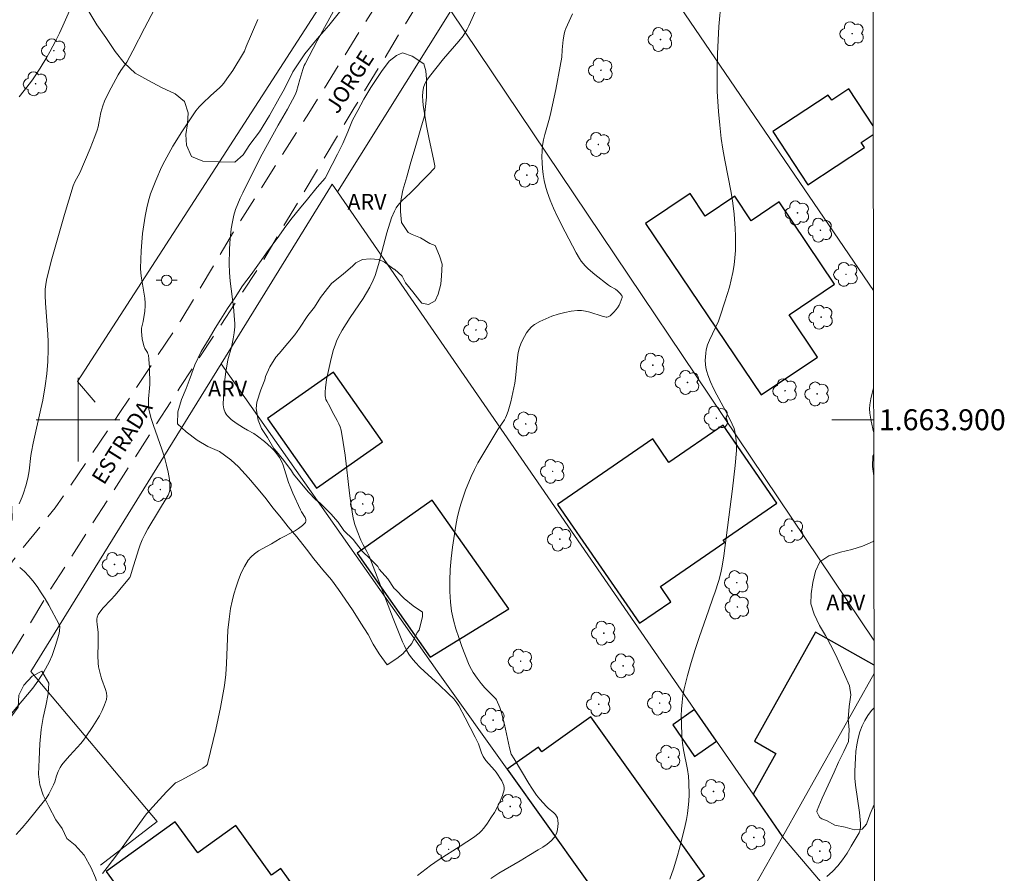
# Model space of a CAD drawing. Units: metres. Extents: x 281677 to 282193, y 1663809 to 1664374.
# Drawn here: x 282094 to 282188, y 1663857 to 1663938 of the extents above; entities that cross this region are included whole.
import ezdxf
from ezdxf.enums import TextEntityAlignment as Align

# ---------------------------------------------------------------- set-up
doc = ezdxf.new("R2010")
doc.units = ezdxf.units.M
doc.header["$MEASUREMENT"] = 0
doc.linetypes.add('HIDDEN', pattern=[0.375, 0.25, -0.125])
for name, color, linetype, lineweight in [('Articulacao', 7, 'Continuous', 18), ('Cerca', 8, 'Cerca', 20), ('Edificacoes', 7, 'Continuous', 30), ('Malha_Coordenadas', 7, 'Continuous', 15), ('Muro_Grade', 8, 'Continuous', 20), ('Nao_Pavimentada_S_Mfio', 10, 'HIDDEN', 15), ('Poste', 7, 'Continuous', 9), ('Topon_de_Vias', 7, 'Continuous', 9)]:
    doc.layers.add(name, color=color, linetype=linetype, lineweight=lineweight)
for name, color, linetype, lineweight, true_color in [('Arvores_Isoladas', 7, 'Continuous', 18, 0x00ff33), ('Curvas_Intermediarias', 7, 'Continuous', 9, 0x783c14), ('Curvas_Mestras', 7, 'Continuous', 20, 0x783c14), ('Topon_Vegetacao', 7, 'Continuous', 9, 0x00ff33), ('Vegetacao', 7, 'Orla8', 9, 0x00ff33)]:
    doc.layers.add(name, color=color, linetype=linetype, lineweight=lineweight, true_color=true_color)
doc.styles.add('Arial', font='arial.ttf', dxfattribs={"height": 1.5})
doc.styles.get("Standard").update_dxf_attribs({"font": 'arial.ttf'})
doc.linetypes.add('Cerca', pattern='A,10,0,["X",Standard,S=1,R=0,X=0,Y=-0.5],0.1', length=10.1)
doc.linetypes.add('Orla8', pattern='A,6,-0.5,["V",Standard,S=1,R=0,X=-0.5,Y=-1],-0.5,6,-0.5,["V",Standard,S=1,R=0,X=-0.5,Y=-1],-0.5', length=14)

# ---------------------------------------------------------------- blocks, each defined once
blk = doc.blocks.new('Arvore')
at = {"layer": 'Arvores_Isoladas'}
blk.add_lwpolyline([(-0.718, 0.493, 0.872324), (-0.722, -0.551, 0.862983), (0.284, -0.827, 0.900105), (0.89, 0.029, 0.863155), (0.262, 0.861, 0.882486)], format="xyb", close=True, dxfattribs=at)
blk.add_circle((0, 0), 0.0286, dxfattribs=at)
blk = doc.blocks.new('Poste')
at = {"layer": 'Poste'}
for points in [[(-0.5, 0), (-1, 0)], [(0.5, 0), (1, 0)]]:
    blk.add_lwpolyline(points, dxfattribs=at)
blk.add_lwpolyline([(0, 0.5, 1), (0, -0.5, 1)], format="xyb", close=True, dxfattribs=at)

msp = doc.modelspace()

# ---------------------------------------------------------------- linework, layer by layer
at = {"layer": 'Articulacao', "flags": 128}
msp.add_lwpolyline([(281693.468, 1664368.532), (282175.22, 1664369.324), (282176.119, 1663815.051), (281694.391, 1663814.259), (281693.468, 1664368.532)], close=True, dxfattribs=at)
at = {"layer": 'Cerca', "flags": 128}
msp.add_lwpolyline([(282157.693, 1663843.206), (282152.152, 1663850.975), (282140.99, 1663866.624), (282134.55, 1663875.654), (282113.656, 1663905.325)], dxfattribs=at)
at = {"layer": 'Curvas_Intermediarias', "flags": 128}
for points, elevation in [([(282094.359, 1663891.976), (282094.646, 1663892.653), (282094.774, 1663893), (282095.001, 1663893.705), (282095.19, 1663894.419), (282095.263, 1663894.774), (282095.319, 1663895.134), (282095.488, 1663896.586), (282095.548, 1663896.946), (282095.714, 1663897.767), (282096.451, 1663901.038), (282096.619, 1663901.858), (282096.856, 1663903.25), (282097.005, 1663904.396), (282097.106, 1663905.547), (282097.148, 1663906.698), (282097.138, 1663907.434), (282097.101, 1663908.171), (282096.871, 1663911.117), (282096.84, 1663911.853), (282096.856, 1663912.483), (282096.904, 1663912.902), (282096.98, 1663913.314), (282097.43, 1663915.136), (282098.693, 1663919.61), (282099.101, 1663920.979), (282099.539, 1663922.336), (282099.694, 1663922.703), (282100.154, 1663923.591), (282101.15, 1663925.894), (282101.613, 1663927.057), (282101.825, 1663927.645), (282101.921, 1663927.972), (282101.994, 1663928.307), (282102.172, 1663929.325), (282102.25, 1663929.657), (282102.354, 1663929.981), (282102.529, 1663930.414), (282102.928, 1663931.266), (282103.824, 1663932.928), (282104.082, 1663933.342), (282104.641, 1663934.146), (282105.235, 1663935.217), (282106.352, 1663937.404), (282108.252, 1663941.044)], 77), ([(282156.516, 1663856.137), (282156.872, 1663857.132), (282157.184, 1663858.153), (282157.463, 1663859.189), (282157.971, 1663861.249), (282158.097, 1663861.821), (282158.197, 1663862.402), (282158.271, 1663862.989), (282158.322, 1663863.579), (282158.351, 1663864.17), (282158.347, 1663865.346), (282158.297, 1663865.977), (282158.203, 1663866.607), (282157.826, 1663868.493), (282157.726, 1663869.123), (282157.667, 1663869.755), (282157.618, 1663871.061), (282157.615, 1663871.719), (282157.634, 1663872.375), (282157.682, 1663873.028), (282157.762, 1663873.675), (282157.882, 1663874.311), (282158.192, 1663875.566), (282158.552, 1663876.813), (282158.947, 1663878.053), (282159.366, 1663879.289), (282160.218, 1663881.757), (282160.65, 1663883.063), (282160.807, 1663883.467), (282161.187, 1663884.648), (282161.353, 1663885.244), (282161.421, 1663885.545), (282161.512, 1663886.028), (282161.666, 1663887.002), (282162.511, 1663893.413), (282162.767, 1663895.642), (282162.886, 1663897.06), (282162.877, 1663897.669), (282162.821, 1663898.278), (282162.734, 1663898.877), (282162.659, 1663899.17), (282162.483, 1663899.594), (282162.031, 1663900.5), (282161.007, 1663902.367), (282160.684, 1663902.994), (282160.392, 1663903.629), (282160.141, 1663904.275), (282160.044, 1663904.603), (282159.972, 1663904.945), (282159.927, 1663905.296), (282159.907, 1663905.65), (282159.913, 1663906.002), (282159.944, 1663906.349), (282160.002, 1663906.685), (282160.131, 1663907.153), (282160.306, 1663907.612), (282161.161, 1663909.425), (282161.335, 1663909.891), (282161.786, 1663911.27), (282162.204, 1663912.663), (282162.384, 1663913.365), (282162.535, 1663914.071), (282162.652, 1663914.78), (282162.729, 1663915.467), (282162.778, 1663916.16), (282162.8, 1663916.857), (282162.797, 1663917.557), (282162.772, 1663918.256), (282162.666, 1663919.645), (282162.538, 1663920.68), (282162.372, 1663921.712), (282161.778, 1663924.799), (282161.59, 1663925.829), (282161.43, 1663926.863), (282161.278, 1663928.142), (282161.166, 1663929.427), (282161.054, 1663931.357), (282161.024, 1663932.379), (282161.023, 1663933.402), (282161.063, 1663934.935), (282161.127, 1663936.241), (282161.213, 1663937.546), (282161.405, 1663939.958)], 72), ([(282099.171, 1663939.063), (282098.543, 1663937.62), (282098.213, 1663936.907), (282097.87, 1663936.201), (282097.302, 1663935.136), (282097, 1663934.613), (282096.368, 1663933.581), (282095.71, 1663932.569), (282095.461, 1663932.213), (282094.378, 1663930.85)], 78), ([(282132.431, 1663856.472), (282133.669, 1663857.439), (282134.481, 1663858.019), (282136.499, 1663859.285), (282137.752, 1663860.118), (282138.297, 1663860.526), (282138.54, 1663860.754), (282138.754, 1663861.006), (282139.099, 1663861.484), (282139.436, 1663861.987), (282139.756, 1663862.508), (282140.051, 1663863.042), (282140.311, 1663863.581), (282140.527, 1663864.12), (282140.69, 1663864.653), (282140.708, 1663864.865), (282140.667, 1663865.083), (282140.58, 1663865.304), (282140.462, 1663865.524), (282139.919, 1663866.352), (282139.768, 1663866.54), (282138.956, 1663867.449), (282138.691, 1663867.855), (282138.535, 1663868.193), (282138.231, 1663869.041), (282137.928, 1663869.677), (282136.964, 1663871.548), (282136.355, 1663872.682), (282136.17, 1663872.982), (282135.875, 1663873.338), (282135.386, 1663873.832), (282134.442, 1663874.73), (282133.074, 1663875.95), (282132.635, 1663876.368), (282132.22, 1663876.804), (282131.838, 1663877.264), (282131.59, 1663877.621), (282131.371, 1663878.001), (282131.175, 1663878.398), (282130.996, 1663878.805), (282130.095, 1663881.028), (282128.575, 1663884.991), (282127.794, 1663886.963), (282127.581, 1663887.41), (282127.223, 1663888.063), (282127.009, 1663888.509), (282126.642, 1663889.392), (282126.429, 1663889.992), (282126.276, 1663890.606), (282126.083, 1663891.799), (282125.925, 1663893.001), (282125.503, 1663896.618), (282125.329, 1663897.814), (282125.113, 1663898.997), (282125.026, 1663899.314), (282124.904, 1663899.62), (282124.757, 1663899.919), (282124.264, 1663900.8), (282124.029, 1663901.266), (282123.746, 1663901.768), (282123.67, 1663901.939), (282123.616, 1663902.112), (282123.592, 1663902.289), (282123.594, 1663902.67), (282123.622, 1663903.057), (282123.737, 1663903.838), (282123.986, 1663905), (282124.182, 1663905.85), (282124.407, 1663906.695), (282124.541, 1663907.11), (282124.695, 1663907.514), (282124.875, 1663907.906), (282125.218, 1663908.542), (282125.594, 1663909.164), (282125.993, 1663909.774), (282127.22, 1663911.594), (282127.856, 1663912.645), (282128.194, 1663913.315), (282128.376, 1663913.778), (282128.697, 1663914.825), (282129.476, 1663917.835), (282129.948, 1663919.269), (282130.218, 1663919.932), (282130.384, 1663920.243), (282130.539, 1663920.472), (282130.716, 1663920.687), (282130.911, 1663920.891), (282131.738, 1663921.676), (282133.393, 1663923.349), (282134.034, 1663924.029), (282134.076, 1663924.114), (282134.077, 1663924.246), (282133.954, 1663924.885), (282133.539, 1663926.796), (282133.284, 1663928.075), (282132.968, 1663930.024), (282132.917, 1663930.463), (282132.896, 1663930.894), (282132.917, 1663931.313), (282132.991, 1663931.715), (282133.127, 1663932.084), (282133.319, 1663932.44), (282133.553, 1663932.783), (282134.91, 1663934.45), (282136.364, 1663936.137), (282136.765, 1663936.664), (282137.12, 1663937.218), (282137.322, 1663937.607), (282138.076, 1663939.289)], 74), ([(282094.079, 1663860.403), (282094.648, 1663861.023), (282095.199, 1663861.664), (282096.791, 1663863.631), (282096.941, 1663863.828), (282097.204, 1663864.252), (282097.65, 1663865.148), (282097.761, 1663865.42), (282097.941, 1663865.985), (282098.098, 1663866.413), (282098.275, 1663866.782), (282098.449, 1663867.034), (282098.74, 1663867.394), (282099.198, 1663867.926), (282100.265, 1663869.086), (282100.512, 1663869.39), (282100.739, 1663869.707), (282101.402, 1663870.696), (282101.73, 1663871.203), (282102.036, 1663871.718), (282102.31, 1663872.239), (282102.536, 1663872.765), (282102.703, 1663873.297), (282102.738, 1663873.599), (282102.706, 1663873.91), (282102.625, 1663874.227), (282102.276, 1663875.195), (282102.185, 1663875.515), (282101.96, 1663876.398), (282101.91, 1663876.755), (282101.894, 1663877.495), (282101.927, 1663878.609), (282101.929, 1663879.352), (282101.901, 1663879.716), (282101.806, 1663880.442), (282101.782, 1663880.754), (282101.784, 1663880.951), (282101.832, 1663881.161), (282101.93, 1663881.408), (282102.068, 1663881.633), (282102.405, 1663882.029), (282103.125, 1663882.79), (282103.53, 1663883.251), (282104.442, 1663884.327), (282104.931, 1663884.945), (282104.997, 1663885.106), (282105.167, 1663885.63), (282105.756, 1663887.577), (282105.928, 1663888.052), (282106.123, 1663888.518), (282106.383, 1663889.052), (282106.666, 1663889.576), (282108.588, 1663892.798), (282108.67, 1663892.964), (282108.729, 1663893.134), (282108.76, 1663893.308), (282108.771, 1663893.636), (282108.76, 1663893.969), (282108.727, 1663894.307), (282108.614, 1663894.985), (282108.458, 1663895.649), (282108.237, 1663896.419), (282107.984, 1663897.183), (282107.185, 1663899.464), (282106.954, 1663900.229), (282106.765, 1663901.001), (282106.719, 1663901.33), (282106.711, 1663901.664), (282106.729, 1663902.002), (282106.829, 1663903.024), (282106.838, 1663903.362), (282106.816, 1663904.976), (282106.76, 1663905.775), (282106.71, 1663906.168), (282106.674, 1663906.302), (282106.616, 1663906.431), (282106.387, 1663906.803), (282106.272, 1663907.062), (282106.129, 1663907.732), (282106.054, 1663908.415), (282106.051, 1663908.748), (282106.221, 1663909.386), (282106.373, 1663910.375), (282106.411, 1663910.871), (282106.408, 1663911.118), (282106.366, 1663911.6), (282106.041, 1663913.526), (282105.988, 1663914.008), (282105.972, 1663914.49), (282106.028, 1663916.142), (282106.083, 1663916.971), (282106.161, 1663917.798), (282106.263, 1663918.62), (282106.394, 1663919.436), (282106.557, 1663920.24), (282106.725, 1663920.902), (282106.926, 1663921.558), (282107.155, 1663922.208), (282107.41, 1663922.851), (282107.976, 1663924.111), (282108.28, 1663924.727), (282108.655, 1663925.436), (282109.052, 1663926.135), (282109.901, 1663927.506), (282111.25, 1663929.51), (282111.556, 1663929.889), (282111.901, 1663930.238), (282112.649, 1663930.946), (282113.531, 1663931.725), (282113.736, 1663931.932), (282113.925, 1663932.153), (282114.22, 1663932.542), (282114.776, 1663933.351), (282115.81, 1663935.024), (282115.894, 1663935.193), (282116.056, 1663935.641), (282117.173, 1663938.221)], 76), ([(282139.423, 1663856.19), (282140.194, 1663856.706), (282142.236, 1663857.882), (282143.065, 1663858.397), (282143.954, 1663858.923), (282144.388, 1663859.196), (282144.798, 1663859.486), (282145.17, 1663859.798), (282145.492, 1663860.139), (282145.629, 1663860.352), (282145.731, 1663860.602), (282145.799, 1663860.877), (282145.835, 1663861.164), (282145.842, 1663861.45), (282145.821, 1663861.724), (282145.775, 1663861.972), (282145.701, 1663862.152), (282145.582, 1663862.318), (282145.431, 1663862.474), (282144.907, 1663862.922), (282144.75, 1663863.078), (282144.092, 1663863.784), (282143.783, 1663864.152), (282143.342, 1663864.804), (282143.054, 1663865.269), (282141.662, 1663867.631), (282141.347, 1663868.07), (282141.202, 1663868.669), (282140.715, 1663870.897), (282140.445, 1663872.003), (282140.274, 1663872.527), (282139.969, 1663873.24), (282139.894, 1663873.339), (282139.619, 1663873.627), (282138.848, 1663874.403), (282138.495, 1663874.816), (282138.101, 1663875.334), (282137.727, 1663875.87), (282137.559, 1663876.148), (282137.409, 1663876.434), (282137.282, 1663876.729), (282136.661, 1663878.362), (282136.362, 1663879.192), (282136.089, 1663880.028), (282135.856, 1663880.87), (282135.675, 1663881.717), (282135.56, 1663882.568), (282135.499, 1663883.605), (282135.498, 1663884.653), (282135.548, 1663885.708), (282135.64, 1663886.765), (282135.765, 1663887.82), (282136.08, 1663889.905), (282136.21, 1663890.589), (282136.372, 1663891.271), (282136.562, 1663891.947), (282136.777, 1663892.617), (282137.014, 1663893.28), (282137.542, 1663894.576), (282137.853, 1663895.24), (282138.194, 1663895.891), (282138.558, 1663896.533), (282140.083, 1663899.067), (282140.725, 1663900.001), (282140.834, 1663900.196), (282140.923, 1663900.399), (282141.069, 1663900.826), (282141.317, 1663901.7), (282141.52, 1663902.591), (282141.699, 1663903.486), (282141.774, 1663903.972), (282141.957, 1663905.943), (282142.042, 1663906.421), (282142.169, 1663906.884), (282142.297, 1663907.237), (282142.447, 1663907.596), (282142.622, 1663907.949), (282142.822, 1663908.286), (282143.049, 1663908.596), (282143.303, 1663908.866), (282143.586, 1663909.086), (282144.102, 1663909.386), (282144.661, 1663909.651), (282145.25, 1663909.882), (282145.859, 1663910.077), (282146.477, 1663910.235), (282147.093, 1663910.355), (282147.696, 1663910.436), (282148.084, 1663910.438), (282148.475, 1663910.375), (282148.867, 1663910.268), (282150.047, 1663909.882), (282150.438, 1663909.799), (282150.504, 1663909.796), (282150.638, 1663909.822), (282150.823, 1663909.919), (282150.992, 1663910.067), (282151.216, 1663910.301), (282151.518, 1663910.685), (282151.673, 1663910.927), (282151.788, 1663911.157), (282151.968, 1663911.669), (282151.963, 1663911.772), (282151.923, 1663911.865), (282151.737, 1663912.101), (282151.519, 1663912.316), (282151.334, 1663912.455), (282150.866, 1663912.71), (282150.644, 1663912.854), (282149.341, 1663913.864), (282148.726, 1663914.406), (282148.44, 1663914.696), (282148.06, 1663915.159), (282147.887, 1663915.408), (282147.571, 1663915.927), (282146.508, 1663917.946), (282145.753, 1663919.447), (282145.404, 1663920.207), (282145.088, 1663920.976), (282144.811, 1663921.756), (282144.655, 1663922.295), (282144.527, 1663922.848), (282144.429, 1663923.41), (282144.358, 1663923.978), (282144.316, 1663924.547), (282144.3, 1663925.114), (282144.312, 1663925.673), (282144.363, 1663926.198), (282144.459, 1663926.72), (282144.586, 1663927.241), (282145.03, 1663928.802), (282145.156, 1663929.324), (282145.619, 1663931.535), (282146.054, 1663933.751), (282146.205, 1663934.627), (282146.222, 1663935.316), (282146.339, 1663936.282), (282146.434, 1663936.83), (282146.503, 1663937.097), (282146.593, 1663937.356), (282146.896, 1663938.066), (282147.224, 1663938.767)], 73), ([(282175.983, 1663898.841), (282175.749, 1663899.851), (282175.675, 1663900.246), (282175.624, 1663900.642), (282175.604, 1663901.034), (282175.623, 1663901.423), (282175.709, 1663901.99), (282175.838, 1663902.554), (282175.976, 1663903.04)], 71), ([(282093.123, 1663871.358), (282095.662, 1663874.384), (282096.158, 1663875.044), (282096.726, 1663875.926), (282097.225, 1663876.849), (282097.507, 1663877.475), (282097.845, 1663878.435), (282098.167, 1663879.486), (282098.233, 1663879.802), (282098.249, 1663880.245), (282098.193, 1663880.443), (282097.191, 1663882.282), (282096.842, 1663882.89), (282096.477, 1663883.486), (282096.091, 1663884.064), (282095.677, 1663884.618), (282095.287, 1663885.07), (282094.864, 1663885.496), (282094.419, 1663885.904)], 77), ([(282171.512, 1663856.381), (282172.061, 1663856.849), (282172.563, 1663857.389), (282173.022, 1663857.984), (282173.448, 1663858.616), (282173.848, 1663859.267), (282174.596, 1663860.559), (282174.668, 1663860.721), (282174.712, 1663860.895), (282174.731, 1663861.079), (282174.722, 1663861.46), (282174.628, 1663862.492), (282174.252, 1663865.118), (282174.197, 1663865.773), (282174.184, 1663866.428), (282174.24, 1663867.694), (282174.299, 1663868.333), (282174.387, 1663868.967), (282174.509, 1663869.589), (282174.671, 1663870.193), (282174.878, 1663870.772), (282175.128, 1663871.279), (282175.437, 1663871.761), (282175.789, 1663872.224), (282176.025, 1663872.499)], 71)]:
    msp.add_lwpolyline(points, dxfattribs=dict(at, elevation=elevation))
at = {"layer": 'Curvas_Mestras', "elevation": 75, "flags": 128}
msp.add_lwpolyline([(282102.338, 1663856.656), (282102.791, 1663857.23), (282103.796, 1663858.574), (282106.536, 1663862.375), (282107.743, 1663863.714), (282108.477, 1663864.496), (282108.851, 1663864.876), (282109.317, 1663865.316), (282109.51, 1663865.423), (282109.918, 1663865.609), (282111.252, 1663866.354), (282111.905, 1663866.742), (282112.261, 1663866.978), (282112.351, 1663867.11), (282112.402, 1663867.265), (282113.14, 1663870.411), (282113.601, 1663872.516), (282113.802, 1663873.574), (282113.975, 1663874.634), (282114.096, 1663875.679), (282114.169, 1663876.732), (282114.315, 1663879.9), (282114.412, 1663880.945), (282114.569, 1663881.977), (282114.711, 1663882.665), (282114.881, 1663883.359), (282115.081, 1663884.049), (282115.315, 1663884.726), (282115.584, 1663885.38), (282115.893, 1663886.001), (282116.244, 1663886.58), (282116.522, 1663886.917), (282116.86, 1663887.208), (282117.241, 1663887.467), (282118.487, 1663888.159), (282119.305, 1663888.655), (282120.654, 1663889.374), (282121.066, 1663889.625), (282121.426, 1663889.893), (282121.712, 1663890.186), (282121.764, 1663890.32), (282121.745, 1663890.479), (282121.674, 1663890.655), (282121.335, 1663891.22), (282121.244, 1663891.398), (282120.516, 1663892.981), (282120.24, 1663893.62), (282120.094, 1663894.02), (282119.726, 1663895.257), (282119.589, 1663895.659), (282119.426, 1663896.044), (282119.225, 1663896.406), (282118.988, 1663896.738), (282118.72, 1663897.051), (282118.427, 1663897.349), (282117.795, 1663897.911), (282117.146, 1663898.442), (282116.78, 1663898.687), (282116.183, 1663898.993), (282115.798, 1663899.216), (282115.086, 1663899.683), (282114.634, 1663900.018), (282114.43, 1663900.202), (282114.249, 1663900.4), (282114.147, 1663900.543), (282114.06, 1663900.702), (282113.932, 1663901.052), (282113.867, 1663901.419), (282113.871, 1663902.148), (282113.954, 1663903.256), (282114.092, 1663904.366), (282114.301, 1663905.717), (282114.643, 1663906.933), (282114.813, 1663907.738), (282114.914, 1663908.302), (282114.971, 1663908.867), (282114.972, 1663909.149), (282114.921, 1663909.967), (282114.837, 1663910.786), (282114.528, 1663913.242), (282114.456, 1663914.061), (282114.424, 1663914.88), (282114.445, 1663916.22), (282114.484, 1663916.893), (282114.545, 1663917.564), (282114.631, 1663918.23), (282114.744, 1663918.887), (282114.888, 1663919.535), (282115.047, 1663920.082), (282115.245, 1663920.62), (282115.472, 1663921.151), (282115.719, 1663921.675), (282116.857, 1663923.94), (282117.59, 1663925.347), (282119.106, 1663928.136), (282119.996, 1663929.644), (282120.746, 1663931.036), (282120.863, 1663931.337), (282121.177, 1663932.484), (282121.464, 1663933.442), (282121.603, 1663933.816), (282121.686, 1663933.997), (282122.058, 1663934.727), (282122.832, 1663936.172), (282126.273, 1663942.451)], dxfattribs=at)
at = {"layer": 'Edificacoes', "flags": 128}
for points in [[(282175.935, 1663928.054), (282173.62, 1663931.591), (282171.977, 1663930.515), (282171.652, 1663931.01), (282166.344, 1663927.535)], [(282166.344, 1663927.535), (282169.683, 1663922.436), (282175.104, 1663925.985), (282174.785, 1663926.471), (282175.937, 1663927.225)], [(282176.019, 1663876.563), (282170.429, 1663879.703), (282164.589, 1663869.305), (282166.656, 1663868.144), (282164.465, 1663864.243), (282167.271, 1663860.176)]]:
    msp.add_lwpolyline(points, dxfattribs=at)
for points in [[(282165.226, 1663902.366), (282170.608, 1663905.992), (282167.9, 1663910.012), (282172.256, 1663912.946), (282166.969, 1663920.797), (282164.295, 1663918.996), (282162.715, 1663921.342), (282159.899, 1663919.445), (282158.452, 1663921.593), (282154.202, 1663918.731), (282165.226, 1663902.366)], [(282118.09, 1663900.104), (282122.772, 1663893.454), (282129.068, 1663897.887), (282124.385, 1663904.537), (282118.09, 1663900.104)], [(282153.631, 1663880.561), (282156.627, 1663882.628), (282155.621, 1663884.086), (282161.755, 1663888.318), (282161.621, 1663888.513), (282166.742, 1663892.046), (282161.606, 1663899.491), (282156.431, 1663895.921), (282154.881, 1663898.166), (282145.804, 1663891.904), (282153.631, 1663880.561)], [(282126.641, 1663887.256), (282133.641, 1663877.316), (282141.128, 1663881.932), (282133.82, 1663892.311), (282126.641, 1663887.256)], [(282160.972, 1663869.305), (282158.889, 1663872.325), (282156.792, 1663870.878), (282158.875, 1663867.858), (282160.972, 1663869.305)], [(282152.152, 1663850.975), (282159.821, 1663856.445), (282148.985, 1663871.637), (282144.285, 1663868.284), (282143.959, 1663868.742), (282140.99, 1663866.624), (282152.152, 1663850.975)], [(282102.683, 1663856.853), (282113.313, 1663842.258), (282113.461, 1663842.366), (282117.352, 1663837.023), (282117.563, 1663837.176), (282120.211, 1663833.54), (282125.738, 1663838.152), (282120.385, 1663845.57), (282117.678, 1663843.616), (282115.102, 1663847.186), (282121.922, 1663852.108), (282120.117, 1663854.608), (282120.833, 1663855.124), (282119.363, 1663857.162), (282118.478, 1663856.523), (282115.061, 1663861.258), (282111.431, 1663858.637), (282109.281, 1663861.616), (282102.683, 1663856.853)]]:
    msp.add_lwpolyline(points, close=True, dxfattribs=at)
at = {"layer": 'Malha_Coordenadas', "flags": 128}
for points in [[(282100, 1663904), (282100, 1663896)], [(282104, 1663900), (282096, 1663900)], [(282175.981, 1663900), (282171.981, 1663900)]]:
    msp.add_lwpolyline(points, dxfattribs=at)
at = {"layer": 'Muro_Grade', "flags": 128}
for points in [[(282146.216, 1663956.001), (282175.961, 1663912.349)], [(282124.692, 1663941.941), (282099.946, 1663903.66), (282101.633, 1663901.687)], [(282135.608, 1663939.043), (282124.789, 1663921.75)], [(282135.608, 1663939.043), (282176.015, 1663878.943)], [(282102.136, 1663857.482), (282107.543, 1663861.645), (282095.486, 1663875.966), (282113.656, 1663905.325), (282124.279, 1663922.489), (282124.789, 1663921.75)], [(282167.271, 1663860.176), (282164.465, 1663864.243), (282160.972, 1663869.305), (282158.889, 1663872.325), (282124.789, 1663921.75)], [(282176.02, 1663875.754), (282167.271, 1663860.176)], [(282157.519, 1663842.899), (282157.693, 1663843.206), (282159.049, 1663845.609), (282160.357, 1663847.927), (282162.962, 1663852.542), (282167.271, 1663860.176)], [(282167.271, 1663860.176), (282170.895, 1663855.898), (282175.496, 1663850.467), (282176.062, 1663849.798)]]:
    msp.add_lwpolyline(points, dxfattribs=at)
at = {"layer": 'Nao_Pavimentada_S_Mfio', "ltscale": 10, "flags": 128}
for points in [[(282056.431, 1663814.854), (282057.486, 1663817.244), (282064.395, 1663832.151), (282071.493, 1663845.654), (282077.495, 1663858.362), (282082.717, 1663867.893), (282093.719, 1663886.499), (282097.81, 1663891.575), (282103.93, 1663900.581), (282109.799, 1663909.464), (282115.076, 1663918.315), (282122.038, 1663929.271), (282129.532, 1663941.341), (282136.588, 1663953.102), (282144.018, 1663967.06), (282152.979, 1663980.554), (282161.128, 1663992.965), (282168.684, 1664005.344), (282175.792, 1664016.382)], [(282175.802, 1664010.176), (282172.386, 1664004.064), (282161.17, 1663987.285), (282154.11, 1663976.079), (282144.145, 1663959.576), (282135.304, 1663944.42), (282126.37, 1663929.785), (282117.529, 1663914.966), (282109.719, 1663903.086), (282103.158, 1663892.859), (282097.316, 1663883.735), (282090.787, 1663872.835), (282086.695, 1663865.977), (282082.665, 1663858.659), (282076.901, 1663847.992), (282072.402, 1663839.65), (282067.95, 1663831.092), (282061.031, 1663817.953), (282059.554, 1663814.86)]]:
    msp.add_lwpolyline(points, dxfattribs=at)
at = {"layer": 'Vegetacao', "flags": 128}
for points in [[(282175.59, 1664141.303), (282175.263, 1664140.891), (282174.638, 1664140.044), (282173.889, 1664138.773), (282173.202, 1664137.865), (282172.39, 1664136.776), (282171.828, 1664135.989), (282171.203, 1664135.021), (282170.391, 1664134.174), (282169.454, 1664133.084), (282168.205, 1664131.874), (282166.955, 1664130.723), (282165.894, 1664129.513), (282164.769, 1664128.544), (282163.957, 1664127.576), (282163.145, 1664126.487), (282162.645, 1664125.276), (282162.333, 1664124.066), (282162.271, 1664123.038), (282162.646, 1664122.009), (282163.709, 1664121.345), (282164.396, 1664120.498), (282164.272, 1664119.288), (282163.397, 1664118.562), (282162.585, 1664117.714), (282161.523, 1664117.048), (282160.398, 1664116.866), (282159.961, 1664116.926), (282158.774, 1664117.168), (282157.087, 1664117.227), (282155.712, 1664116.984), (282154.65, 1664116.621), (282153.713, 1664115.894), (282153.088, 1664115.168), (282152.026, 1664114.321), (282151.152, 1664113.534), (282150.527, 1664112.565), (282149.777, 1664111.536), (282149.09, 1664110.75), (282148.466, 1664109.66), (282148.154, 1664108.329), (282148.341, 1664107.301), (282148.779, 1664106.212), (282149.154, 1664104.821), (282148.967, 1664103.369), (282148.843, 1664102.219), (282148.468, 1664101.009), (282147.844, 1664100.162), (282146.906, 1664099.677), (282145.782, 1664099.495), (282144.657, 1664099.555), (282143.47, 1664099.615), (282142.22, 1664099.735), (282140.908, 1664099.674), (282139.783, 1664099.492), (282138.596, 1664099.068), (282137.659, 1664098.462), (282136.972, 1664097.676), (282136.535, 1664096.707), (282136.41, 1664095.437), (282136.411, 1664094.106), (282136.348, 1664093.017), (282136.286, 1664091.988), (282136.661, 1664090.839), (282137.724, 1664090.053), (282139.036, 1664089.631), (282139.973, 1664089.813), (282140.348, 1664091.023), (282140.41, 1664091.507), (282141.035, 1664092.415), (282141.972, 1664093.141), (282143.159, 1664093.505), (282144.159, 1664093.747), (282145.221, 1664094.05), (282146.283, 1664094.414), (282146.97, 1664093.749), (282147.283, 1664092.721), (282147.533, 1664091.692), (282147.721, 1664090.603), (282147.846, 1664089.515), (282148.222, 1664088.305), (282148.847, 1664087.095), (282149.534, 1664085.825), (282150.035, 1664084.555), (282150.097, 1664083.285), (282150.035, 1664082.256), (282149.786, 1664081.167), (282149.286, 1664079.775), (282148.662, 1664078.626), (282148.099, 1664077.778), (282147.475, 1664076.81), (282146.538, 1664075.842), (282145.663, 1664074.873), (282144.664, 1664074.207), (282143.477, 1664074.146), (282142.352, 1664074.266), (282141.165, 1664074.568), (282139.915, 1664074.991), (282138.665, 1664075.474), (282138.29, 1664075.535), (282137.228, 1664075.655), (282135.603, 1664075.715), (282134.104, 1664075.714), (282132.916, 1664075.713), (282132.167, 1664075.894), (282130.979, 1664075.954), (282129.73, 1664075.953), (282128.418, 1664075.953), (282127.355, 1664075.891), (282126.418, 1664074.983), (282125.731, 1664074.015), (282125.294, 1664073.107), (282124.795, 1664071.958), (282124.482, 1664070.99), (282124.108, 1664069.84), (282123.796, 1664068.872), (282123.484, 1664067.662), (282123.296, 1664066.21), (282123.297, 1664065), (282122.735, 1664063.79), (282122.423, 1664062.458), (282121.986, 1664061.248), (282121.611, 1664060.22), (282121.361, 1664059.01), (282120.987, 1664058.041), (282120.675, 1664057.013), (282120.363, 1664055.863), (282119.988, 1664054.895), (282119.613, 1664053.866), (282118.989, 1664052.898), (282118.302, 1664051.99), (282117.677, 1664051.022), (282116.803, 1664049.872), (282116.178, 1664048.904), (282115.616, 1664047.996), (282115.116, 1664047.088), (282114.429, 1664046.18), (282113.742, 1664045.212), (282113.18, 1664044.062), (282112.93, 1664042.973), (282113.181, 1664042.005), (282113.681, 1664040.796), (282113.494, 1664039.707), (282113.057, 1664038.678), (282112.369, 1664037.891), (282111.307, 1664037.588), (282110.058, 1664037.466), (282108.683, 1664037.405), (282107.433, 1664037.041), (282106.684, 1664036.255), (282105.997, 1664035.044), (282105.747, 1664033.774), (282105.623, 1664032.624), (282105.623, 1664031.233), (282105.561, 1664030.265), (282105.561, 1664029.176), (282105.499, 1664028.026), (282105.499, 1664026.937), (282105.374, 1664025.727), (282105.062, 1664024.82), (282104.688, 1664023.67), (282104.126, 1664022.641), (282103.376, 1664021.552), (282102.377, 1664020.16), (282101.377, 1664018.95), (282100.565, 1664017.921), (282100.003, 1664017.073), (282099.379, 1664016.166), (282098.754, 1664015.318), (282097.754, 1664014.955), (282096.755, 1664014.954), (282095.317, 1664015.135), (282093.755, 1664015.255), (282092.63, 1664015.557), (282091.568, 1664016.04), (282090.631, 1664016.584), (282089.506, 1664017.31), (282088.069, 1664017.853), (282087.006, 1664017.792), (282085.632, 1664017.186), (282084.757, 1664016.218), (282084.258, 1664015.31), (282083.821, 1664014.221), (282083.259, 1664013.071), (282082.759, 1664011.861), (282082.759, 1664010.591), (282083.447, 1664009.805), (282083.76, 1664008.776), (282083.635, 1664007.627), (282083.385, 1664006.598), (282082.886, 1664005.691), (282082.199, 1664004.601), (282082.199, 1664003.452), (282082.824, 1664002.242), (282083.449, 1664001.214), (282083.762, 1664000.004), (282083.387, 1663998.976), (282082.45, 1663998.007), (282081.763, 1663997.341), (282080.764, 1663996.554), (282080.451, 1663995.465), (282080.764, 1663994.437), (282081.514, 1663993.59), (282082.389, 1663992.925), (282082.889, 1663992.079), (282083.702, 1663991.172), (282084.514, 1663990.204), (282085.514, 1663989.116), (282086.202, 1663988.39), (282086.827, 1663987.725), (282087.827, 1663987.121), (282088.827, 1663986.577), (282090.014, 1663985.912), (282090.827, 1663985.368), (282091.577, 1663984.703), (282092.202, 1663984.098), (282092.952, 1663983.131), (282093.577, 1663982.163), (282094.389, 1663980.893), (282095.077, 1663979.805), (282095.827, 1663978.777), (282096.64, 1663977.809), (282097.39, 1663976.963), (282098.14, 1663975.935), (282098.765, 1663974.907), (282099.327, 1663973.757), (282099.765, 1663972.79), (282100.14, 1663971.762), (282101.015, 1663970.552), (282101.953, 1663969.524), (282102.828, 1663968.738), (282103.64, 1663967.892), (282104.703, 1663967.469), (282105.89, 1663967.288), (282107.327, 1663967.047), (282108.515, 1663966.684), (282109.702, 1663966.383), (282110.577, 1663965.839), (282111.264, 1663965.174), (282111.952, 1663964.267), (282112.389, 1663963.359), (282113.077, 1663962.573), (282114.077, 1663961.908), (282115.577, 1663961.425), (282117.264, 1663960.942), (282118.514, 1663960.64), (282120.013, 1663960.52), (282121.575, 1663960.279), (282122.888, 1663959.735), (282123.7, 1663959.07), (282124.45, 1663958.163), (282125.075, 1663957.256), (282125.388, 1663956.167), (282125.763, 1663955.139), (282125.951, 1663953.99), (282126.264, 1663952.841), (282126.576, 1663951.389), (282126.952, 1663950.058), (282127.139, 1663948.969), (282127.265, 1663947.759), (282127.328, 1663946.671), (282127.328, 1663945.4), (282127.266, 1663944.372), (282127.204, 1663943.101), (282126.954, 1663941.831), (282126.392, 1663940.923), (282125.642, 1663939.894), (282124.955, 1663938.926), (282123.956, 1663937.655), (282122.831, 1663936.384), (282121.645, 1663934.931), (282120.52, 1663933.236), (282119.709, 1663931.603), (282119.209, 1663930.695), (282118.272, 1663929.061), (282117.335, 1663927.488), (282116.398, 1663926.277), (282115.774, 1663925.309), (282114.962, 1663924.582), (282113.4, 1663924.642), (282111.9, 1663924.702), (282110.838, 1663925.125), (282110.337, 1663926.213), (282110.275, 1663927.242), (282110.462, 1663928.27), (282110.524, 1663929.299), (282110.149, 1663930.387), (282109.274, 1663931.113), (282107.962, 1663931.717), (282106.712, 1663932.382), (282105.462, 1663933.107), (282104.399, 1663934.074), (282103.524, 1663935.163), (282102.649, 1663936.493), (282101.774, 1663937.703), (282101.024, 1663938.973), (282100.399, 1663940.001), (282099.836, 1663941.029), (282099.211, 1663941.997), (282098.461, 1663942.662), (282097.399, 1663942.782), (282097.149, 1663942.721), (282096.024, 1663942.358), (282095.087, 1663941.873), (282094.337, 1663941.207), (282093.338, 1663940.662), (282092.213, 1663940.42), (282091.901, 1663940.541), (282090.901, 1663940.843), (282089.901, 1663941.387), (282089.214, 1663942.173), (282089.026, 1663942.717), (282089.151, 1663943.927), (282089.338, 1663945.016), (282090.087, 1663946.045), (282090.962, 1663946.832), (282091.587, 1663947.437), (282092.524, 1663948.224), (282093.086, 1663949.132), (282093.086, 1663949.797), (282093.023, 1663950.281), (282092.773, 1663951.612), (282092.46, 1663952.58), (282091.647, 1663953.668), (282090.647, 1663954.757), (282089.835, 1663955.603), (282089.022, 1663956.389), (282088.335, 1663957.236), (282087.46, 1663958.022), (282086.585, 1663958.687), (282086.022, 1663959.473), (282085.46, 1663960.44), (282085.084, 1663961.469), (282084.709, 1663962.557), (282084.397, 1663963.646), (282084.021, 1663964.614), (282083.521, 1663965.642), (282082.771, 1663966.731), (282081.834, 1663967.94), (282080.959, 1663968.908), (282080.583, 1663969.27), (282079.833, 1663970.117), (282078.958, 1663971.024), (282078.333, 1663971.689), (282077.521, 1663972.475), (282076.583, 1663973.2), (282075.896, 1663973.623), (282074.584, 1663974.349), (282073.709, 1663975.377), (282072.958, 1663976.647), (282072.521, 1663977.614), (282072.208, 1663978.643), (282071.708, 1663980.094), (282071.395, 1663981.062), (282071.02, 1663982.332), (282070.395, 1663983.179), (282069.457, 1663984.025), (282068.395, 1663984.388), (282067.208, 1663984.629), (282066.146, 1663984.81), (282065.583, 1663984.749), (282064.771, 1663984.083), (282063.897, 1663983.054), (282063.022, 1663982.086), (282062.272, 1663981.299), (282061.086, 1663980.451), (282060.289, 1663979.3), (282059.371, 1663978.089), (282058.299, 1663976.702), (282057.35, 1663975.463), (282056.615, 1663974.488), (282055.788, 1663973.367), (282055.084, 1663972.333), (282054.441, 1663971.417), (282053.614, 1663970.296), (282052.849, 1663969.203), (282052.175, 1663968.05), (282051.715, 1663967.133), (282051.255, 1663965.83), (282050.917, 1663964.674), (282050.58, 1663963.4), (282050.426, 1663962.302), (282050.21, 1663961.027), (282049.934, 1663959.96), (282049.718, 1663958.773), (282049.626, 1663957.764), (282049.594, 1663956.666), (282049.745, 1663955.387), (282049.866, 1663954.376), (282050.018, 1663953.365), (282050.261, 1663952.294), (282050.688, 1663951.369), (282051.237, 1663950.355), (282052.215, 1663949.456), (282053.315, 1663948.941), (282054.323, 1663948.488), (282055.087, 1663947.768), (282055.636, 1663946.724), (282055.971, 1663945.682), (282056.398, 1663944.431), (282056.916, 1663943.238), (282057.465, 1663942.253), (282058.228, 1663941.178), (282058.808, 1663940.341), (282059.48, 1663939.444), (282060.182, 1663938.666), (282060.976, 1663937.917), (282061.74, 1663937.287), (282062.717, 1663936.299), (282063.297, 1663935.462), (282063.877, 1663934.418), (282064.609, 1663933.253), (282065.433, 1663932.147), (282066.013, 1663931.222), (282066.623, 1663930.207), (282067.173, 1663929.37), (282067.661, 1663928.297), (282068.149, 1663927.224), (282068.729, 1663926.387), (282069.339, 1663925.313), (282069.858, 1663924.447), (282070.621, 1663923.401), (282071.415, 1663922.503), (282072.361, 1663921.545), (282073.461, 1663920.556), (282074.285, 1663919.866), (282075.324, 1663918.936), (282076.179, 1663918.127), (282076.82, 1663917.32), (282077.522, 1663916.363), (282078.194, 1663915.288), (282078.834, 1663914.095), (282079.383, 1663912.991), (282079.841, 1663912.037), (282080.207, 1663911.024), (282080.847, 1663910.009), (282081.458, 1663908.905), (282081.946, 1663908.039), (282082.556, 1663907.203), (282083.472, 1663906.155), (282084.205, 1663905.318), (282084.816, 1663904.629), (282085.671, 1663903.731), (282086.312, 1663902.864), (282086.922, 1663901.938), (282087.563, 1663901.131), (282088.174, 1663900.294), (282088.876, 1663899.457), (282089.487, 1663898.65), (282090.189, 1663897.901), (282090.922, 1663896.974), (282091.624, 1663896.077), (282092.326, 1663895.032), (282092.936, 1663894.195), (282093.516, 1663892.765), (282093.667, 1663891.664), (282093.697, 1663890.506), (282093.451, 1663889.498), (282092.685, 1663888.583), (282091.737, 1663887.968), (282090.728, 1663887.857), (282089.383, 1663888.254), (282088.528, 1663888.885), (282087.673, 1663889.694), (282086.971, 1663890.77), (282086.452, 1663891.635), (282085.872, 1663892.62), (282085.292, 1663893.487), (282084.56, 1663894.562), (282083.797, 1663895.578), (282083.033, 1663896.505), (282082.209, 1663897.492), (282081.354, 1663898.45), (282080.621, 1663899.139), (282079.888, 1663899.888), (282078.911, 1663900.876), (282077.934, 1663901.984), (282077.11, 1663903.03), (282076.56, 1663903.955), (282076.164, 1663904.969), (282075.676, 1663906.012), (282075.219, 1663906.907), (282074.639, 1663907.714), (282073.998, 1663908.67), (282073.357, 1663909.596), (282072.716, 1663910.522), (282072.258, 1663911.625), (282071.954, 1663912.667), (282071.619, 1663913.62), (282071.1, 1663914.724), (282070.551, 1663915.679), (282070.001, 1663916.515), (282069.605, 1663917.469), (282069.025, 1663918.573), (282068.537, 1663919.438), (282068.08, 1663920.363), (282067.683, 1663921.406), (282067.257, 1663922.419), (282066.646, 1663923.494), (282066.006, 1663924.568), (282065.517, 1663925.553), (282065.06, 1663926.507), (282064.602, 1663927.491), (282064.023, 1663928.535), (282063.443, 1663929.312), (282062.832, 1663930.298), (282062.161, 1663931.165), (282061.428, 1663932.032), (282060.726, 1663932.899), (282060.085, 1663933.707), (282059.444, 1663934.514), (282058.833, 1663935.291), (282058.223, 1663936.098), (282057.49, 1663936.966), (282056.757, 1663937.833), (282056.085, 1663938.73), (282055.322, 1663939.687), (282054.528, 1663940.525), (282053.826, 1663941.393), (282053.215, 1663942.229), (282052.482, 1663942.83), (282051.627, 1663943.401), (282050.741, 1663943.795), (282049.457, 1663944.013), (282048.387, 1663944.081), (282047.317, 1663943.823), (282046.185, 1663943.298), (282045.114, 1663942.713), (282044.196, 1663941.918), (282043.278, 1663941.183), (282042.391, 1663940.389), (282041.503, 1663939.564), (282040.615, 1663938.74), (282039.942, 1663937.944), (282039.329, 1663936.939), (282038.717, 1663935.786), (282038.196, 1663934.691), (282037.644, 1663933.596), (282037.368, 1663932.619), (282037.183, 1663931.254), (282037.243, 1663929.946), (282037.241, 1663928.58), (282037.24, 1663927.511), (282036.994, 1663926.414), (282036.595, 1663925.467), (282035.952, 1663924.551), (282035.248, 1663923.755), (282034.33, 1663922.901), (282033.656, 1663921.956), (282033.105, 1663920.862), (282032.675, 1663919.588), (282032.399, 1663918.284), (282032.245, 1663917.156), (282032.213, 1663916.146), (282032.212, 1663915.107), (282032.272, 1663914.097), (282032.332, 1663913.027), (282032.27, 1663912.021), (282032.299, 1663910.982), (282032.603, 1663909.991), (282032.816, 1663909.329), (282033.427, 1663908.504), (282033.64, 1663908.169), (282034.373, 1663907.339), (282035.136, 1663906.656), (282035.9, 1663906.002), (282036.663, 1663905.29), (282037.488, 1663904.515), (282038.159, 1663903.687), (282038.831, 1663902.681), (282039.38, 1663901.71), (282040.142, 1663900.404), (282040.722, 1663899.402), (282041.271, 1663898.46), (282041.881, 1663897.368), (282042.644, 1663896.418), (282043.346, 1663895.5), (282043.986, 1663894.406), (282044.688, 1663893.458), (282045.482, 1663892.477), (282046.306, 1663891.406), (282047.13, 1663890.216), (282047.71, 1663889.392), (282048.381, 1663888.475), (282048.93, 1663887.474), (282049.479, 1663886.354), (282050.028, 1663885.205), (282050.546, 1663884.235), (282050.881, 1663883.153), (282051.308, 1663882.216), (282051.673, 1663881.223), (282052.008, 1663880.082), (282052.19, 1663878.828), (282052.433, 1663877.751), (282052.829, 1663876.815), (282053.807, 1663876.301), (282054.723, 1663875.761), (282055.609, 1663874.954), (282056.464, 1663874.03), (282057.166, 1663873.142), (282057.99, 1663872.159), (282058.692, 1663871.301), (282059.486, 1663870.438), (282060.096, 1663869.524), (282060.431, 1663868.442), (282060.368, 1663867.466), (282060.153, 1663866.465), (282060.121, 1663865.458), (282060.731, 1663864.514), (282061.862, 1663864.261), (282062.993, 1663864.186), (282063.879, 1663863.498), (282064.123, 1663862.658), (282064.763, 1663861.653), (282065.251, 1663860.833), (282066.076, 1663860.266), (282066.932, 1663859.668), (282067.94, 1663859.243), (282068.979, 1663858.875), (282070.018, 1663858.596), (282071.211, 1663858.401), (282072.219, 1663858.123), (282073.228, 1663857.787), (282074.114, 1663857.425), (282074.97, 1663856.827), (282074.662, 1663855.801), (282074.263, 1663854.748), (282073.864, 1663853.577), (282073.404, 1663852.646), (282072.883, 1663851.598), (282072.392, 1663850.668), (282072.024, 1663849.674), (282071.564, 1663848.624), (282071.104, 1663847.752), (282070.674, 1663846.731), (282070.122, 1663845.477), (282069.662, 1663844.516), (282069.171, 1663843.437), (282068.527, 1663842.305), (282067.853, 1663841.234), (282067.21, 1663840.429), (282066.536, 1663839.655), (282065.434, 1663839.283), (282064.272, 1663839.21), (282063.11, 1663839.167), (282062.009, 1663839.241), (282060.787, 1663839.467), (282059.747, 1663839.805), (282058.555, 1663840.446), (282057.515, 1663840.978), (282056.597, 1663841.631), (282055.68, 1663842.463), (282054.456, 1663842.874), (282053.416, 1663843.107), (282052.376, 1663843.22), (282051.396, 1663842.855), (282050.538, 1663842.012), (282050.17, 1663840.933), (282050.046, 1663839.915), (282050.045, 1663838.778), (282050.35, 1663837.643), (282051.083, 1663836.451), (282051.449, 1663835.256), (282051.632, 1663834.12), (282051.325, 1663833.101), (282050.712, 1663832.14), (282049.976, 1663830.998), (282048.75, 1663829.615), (282047.708, 1663828.411), (282046.544, 1663827.148), (282045.747, 1663826.126), (282045.073, 1663825.343), (282044.399, 1663824.382), (282044.643, 1663823.306), (282045.131, 1663822.113), (282046.048, 1663821.34), (282046.966, 1663820.508), (282048.005, 1663819.557), (282048.616, 1663818.723), (282049.227, 1663817.291), (282049.593, 1663816.156), (282050.081, 1663814.844)], [(282175.99, 1663894.654), (282175.88, 1663895.537), (282175.911, 1663896.516), (282175.986, 1663896.693)], [(282171.052, 1663863.866), (282172.207, 1663866.345), (282172.613, 1663867.293), (282173.144, 1663868.334), (282173.581, 1663869.282), (282173.643, 1663870.384), (282173.549, 1663871.455), (282173.642, 1663872.618), (282173.797, 1663873.719), (282173.672, 1663874.607), (282173.203, 1663875.677), (282172.796, 1663876.595), (282172.358, 1663877.513), (282171.857, 1663878.493), (282171.388, 1663879.41), (282170.825, 1663880.359), (282170.293, 1663881.43), (282169.98, 1663882.409), (282170.011, 1663883.388), (282170.167, 1663884.459), (282170.416, 1663885.53), (282170.853, 1663886.448), (282171.697, 1663886.999), (282172.821, 1663887.366), (282173.915, 1663887.611), (282174.915, 1663887.917), (282175.946, 1663888.376), (282176, 1663888.51)], [(282063.121, 1663814.865), (282063.548, 1663815.404), (282064.529, 1663816.846), (282065.081, 1663817.687), (282066, 1663819.189), (282066.614, 1663820.509), (282067.105, 1663821.829), (282067.596, 1663823.088), (282068.025, 1663824.228), (282068.21, 1663825.246), (282068.456, 1663826.444), (282068.702, 1663827.463), (282069.009, 1663828.482), (282069.439, 1663829.801), (282069.93, 1663830.882), (282070.543, 1663832.082), (282071.034, 1663833.282), (282071.708, 1663834.363), (282072.199, 1663835.264), (282072.935, 1663836.645), (282073.487, 1663837.546), (282074.039, 1663838.387), (282074.897, 1663839.768), (282075.633, 1663840.91), (282076.246, 1663841.751), (282076.981, 1663842.653), (282077.533, 1663843.494), (282078.146, 1663844.456), (282078.759, 1663845.417), (282079.372, 1663846.438), (282079.986, 1663847.638), (282080.476, 1663848.479), (282080.844, 1663849.499), (282081.274, 1663850.519), (282081.765, 1663851.539), (282082.378, 1663852.739), (282083.053, 1663853.94), (282083.543, 1663854.841), (282084.095, 1663855.921), (282084.77, 1663856.943), (282085.322, 1663857.963), (282085.935, 1663859.104), (282086.487, 1663860.125), (282087.038, 1663860.966), (282087.652, 1663862.047), (282088.204, 1663862.948), (282088.756, 1663864.208), (282089.308, 1663865.288), (282089.676, 1663866.248), (282090.044, 1663867.208), (282090.596, 1663868.288), (282091.21, 1663869.548), (282091.823, 1663870.33), (282092.741, 1663871.054), (282093.66, 1663871.718), (282094.273, 1663872.559), (282094.336, 1663873.697), (282094.826, 1663874.657), (282095.623, 1663875.5), (282096.542, 1663875.984), (282097.214, 1663874.851), (282097.151, 1663873.834), (282096.905, 1663872.695), (282096.659, 1663871.557), (282096.475, 1663870.419), (282096.351, 1663869.041), (282096.288, 1663867.545), (282096.225, 1663866.168), (282096.347, 1663865.152), (282096.652, 1663864.137), (282097.201, 1663863.063), (282097.873, 1663861.81), (282098.485, 1663860.976), (282098.912, 1663860.022), (282099.707, 1663859.368), (282100.563, 1663858.416), (282101.235, 1663857.223), (282101.663, 1663856.269), (282101.967, 1663855.253), (282102.272, 1663854.178), (282102.7, 1663852.984), (282103.066, 1663852.088), (282103.616, 1663851.194), (282104.288, 1663850.361), (282105.205, 1663849.11), (282106.061, 1663848.098), (282106.734, 1663847.324), (282107.896, 1663846.912), (282108.998, 1663846.799), (282109.67, 1663846.025), (282110.526, 1663844.954), (282111.259, 1663843.761), (282111.931, 1663842.629), (282112.542, 1663841.495), (282113.031, 1663840.601), (282113.826, 1663839.469), (282114.987, 1663838.04), (282115.966, 1663837.447), (282117.373, 1663836.977), (282118.474, 1663836.625), (282119.33, 1663835.792), (282119.942, 1663834.958), (282120.369, 1663833.824), (282120.735, 1663832.809), (282121.163, 1663831.854), (282122.141, 1663830.783), (282123.058, 1663830.19), (282124.037, 1663829.957), (282125.2, 1663829.964), (282126.241, 1663829.791), (282127.158, 1663829.198), (282127.587, 1663828.902), (282128.565, 1663828.13), (282130.338, 1663826.465), (282130.95, 1663825.751), (282131.5, 1663824.857), (282131.866, 1663823.662), (282131.865, 1663823.004), (282131.803, 1663821.986), (282131.496, 1663821.027), (282131.434, 1663820.548), (282131.678, 1663819.472), (282132.044, 1663818.517), (282132.655, 1663817.623), (282133.573, 1663817.15), (282134.552, 1663816.797), (282135.837, 1663816.626), (282136.939, 1663816.692), (282138.347, 1663816.88), (282139.571, 1663817.427), (282140.919, 1663817.913), (282142.082, 1663818.22), (282143.184, 1663818.526), (282144.47, 1663818.713), (282145.694, 1663818.781), (282147.591, 1663818.254), (282148.079, 1663817.359), (282148.078, 1663816.162), (282147.832, 1663815.024), (282147.823, 1663815.005)], [(282176.04, 1663863.257), (282175.647, 1663862.367), (282175.304, 1663861.388), (282174.898, 1663860.898), (282174.148, 1663860.837), (282173.273, 1663861.082), (282172.273, 1663861.296), (282171.491, 1663861.724), (282171.022, 1663861.877), (282170.835, 1663862.03), (282170.71, 1663862.244), (282170.553, 1663862.55), (282170.584, 1663862.703), (282171.052, 1663863.866)]]:
    msp.add_lwpolyline(points, dxfattribs=at)
msp.add_lwpolyline([(282133.034, 1663933.99), (282133.221, 1663933.315), (282133.283, 1663932.518), (282133.283, 1663931.476), (282133.283, 1663930.801), (282133.157, 1663929.637), (282133.094, 1663929.024), (282132.719, 1663927.859), (282132.468, 1663926.939), (282132.093, 1663925.652), (282131.779, 1663924.609), (282131.404, 1663923.199), (282131.028, 1663921.912), (282130.777, 1663920.747), (282130.777, 1663919.889), (282130.902, 1663918.846), (282131.527, 1663917.865), (282131.902, 1663917.681), (282132.714, 1663917.375), (282133.59, 1663916.823), (282134.09, 1663916.639), (282134.527, 1663915.658), (282134.777, 1663914.861), (282134.714, 1663913.757), (282134.651, 1663912.96), (282134.401, 1663911.979), (282134.088, 1663911.366), (282133.462, 1663910.998), (282132.837, 1663911.121), (282132.649, 1663911.366), (282131.962, 1663912.225), (282131.275, 1663913.083), (282130.962, 1663913.696), (282130.212, 1663914.371), (282130.149, 1663914.371), (282129.274, 1663915.045), (282128.712, 1663915.291), (282127.899, 1663915.352), (282127.148, 1663915.291), (282126.523, 1663914.984), (282126.21, 1663914.678), (282125.334, 1663913.942), (282124.209, 1663913.023), (282123.833, 1663912.532), (282123.145, 1663911.674), (282122.582, 1663910.755), (282121.956, 1663909.958), (282121.143, 1663908.731), (282120.705, 1663908.118), (282120.017, 1663907.322), (282119.203, 1663906.341), (282118.891, 1663905.973), (282118.327, 1663905.053), (282117.889, 1663904.134), (282117.827, 1663903.827), (282117.451, 1663902.846), (282117.075, 1663901.681), (282117.013, 1663901.068), (282117.2, 1663899.965), (282117.512, 1663899.168), (282118.075, 1663898.309), (282118.699, 1663897.267), (282118.949, 1663896.96), (282119.637, 1663896.102), (282120.387, 1663895.121), (282120.574, 1663894.814), (282121.324, 1663893.894), (282122.012, 1663893.097), (282122.699, 1663892.362), (282123.074, 1663892.055), (282124.137, 1663891.013), (282124.824, 1663890.215), (282125.387, 1663889.418), (282126.262, 1663888.56), (282127.137, 1663887.456), (282127.887, 1663886.72), (282128.637, 1663885.985), (282128.762, 1663885.739), (282129.575, 1663884.82), (282130.2, 1663883.9), (282130.325, 1663883.777), (282131.137, 1663882.919), (282132.012, 1663882.244), (282132.887, 1663881.631), (282132.887, 1663881.202), (282132.574, 1663879.914), (282132.386, 1663879.669), (282131.886, 1663878.627), (282131.01, 1663877.646), (282130.447, 1663877.217), (282129.509, 1663876.604), (282128.759, 1663877.646), (282128.196, 1663878.566), (282127.696, 1663879.486), (282127.009, 1663880.589), (282126.259, 1663881.754), (282125.509, 1663882.858), (282124.884, 1663883.778), (282124.197, 1663884.698), (282123.384, 1663885.679), (282122.509, 1663886.721), (282121.822, 1663887.641), (282120.884, 1663888.806), (282120.072, 1663889.787), (282119.385, 1663890.645), (282118.635, 1663891.565), (282117.822, 1663892.607), (282117.01, 1663893.588), (282116.26, 1663894.447), (282115.322, 1663895.489), (282114.572, 1663896.164), (282113.509, 1663896.961), (282112.384, 1663897.452), (282111.384, 1663898.065), (282110.321, 1663898.862), (282109.508, 1663899.598), (282109.509, 1663900.763), (282109.885, 1663901.928), (282110.323, 1663902.97), (282110.698, 1663904.012), (282111.136, 1663905.238), (282111.762, 1663906.526), (282112.513, 1663907.752), (282113.076, 1663908.733), (282113.64, 1663909.591), (282114.265, 1663910.633), (282115.016, 1663911.675), (282115.704, 1663912.779), (282116.518, 1663913.882), (282117.331, 1663914.986), (282118.144, 1663916.15), (282119.02, 1663917.315), (282119.834, 1663918.48), (282120.459, 1663919.277), (282121.147, 1663920.135), (282121.898, 1663921.055), (282122.837, 1663922.219), (282123.587, 1663923.078), (282124.276, 1663924.365), (282124.776, 1663925.346), (282125.277, 1663926.388), (282125.778, 1663927.492), (282126.216, 1663928.595), (282126.717, 1663929.515), (282127.28, 1663930.618), (282127.968, 1663931.722), (282128.531, 1663932.58), (282128.969, 1663933.254), (282129.72, 1663934.235), (282130.408, 1663934.787), (282130.971, 1663935.032), (282131.909, 1663934.725)], close=True, dxfattribs=at)

# ---------------------------------------------------------------- block references
at = {"layer": 'Arvores_Isoladas'}
for p in [(282173.93, 1663936.866), (282155.627, 1663936.304), (282097.691, 1663935.244), (282149.935, 1663933.373), (282095.942, 1663932.085), (282149.688, 1663926.288), (282142.871, 1663923.358), (282168.709, 1663919.749), (282170.899, 1663918.099), (282173.341, 1663913.884), (282170.966, 1663909.793), (282137.998, 1663908.577), (282154.89, 1663905.215), (282158.207, 1663903.565), (282167.528, 1663902.769), (282170.594, 1663902.463), (282160.961, 1663900.144), (282142.757, 1663899.598), (282145.324, 1663895.077), (282107.856, 1663893.335), (282127.183, 1663891.966), (282168.16, 1663889.393), (282146.015, 1663888.603), (282103.473, 1663886.185), (282162.908, 1663884.446), (282162.971, 1663882.125), (282150.21, 1663879.623), (282142.267, 1663876.937), (282152.06, 1663876.496), (282149.727, 1663872.831), (282155.548, 1663872.942), (282139.642, 1663871.319), (282156.4, 1663867.769), (282160.685, 1663864.514), (282141.272, 1663863.073), (282164.54, 1663860.118), (282135.394, 1663858.981), (282170.844, 1663858.805)]:
    msp.add_blockref('Arvore', p, dxfattribs=at)
at = {"layer": 'Poste'}
msp.add_blockref('Poste', (282108.454, 1663913.322), dxfattribs=at)

# ---------------------------------------------------------------- texts
at = {"layer": 'Malha_Coordenadas', "style": 'Arial'}
msp.add_text('1.663.900', height=2, dxfattribs=at).set_placement((282176.481, 1663900), align=Align.MIDDLE_LEFT)
at = {"layer": 'Topon_de_Vias', "style": 'Arial'}
for s, rotation, p in [('JORGE', 56.88219, (282124.773, 1663929.119)), ('ESTRADA', 57.80643, (282102.473, 1663893.694))]:
    msp.add_text(s, height=1.5, rotation=rotation, dxfattribs=at).set_placement(p)
at = {"layer": 'Topon_Vegetacao', "style": 'Arial'}
for p in [(282125.731, 1663920.063), (282112.415, 1663902.23), (282171.467, 1663881.807)]:
    msp.add_text('ARV', height=1.5, dxfattribs=at).set_placement(p)

doc.saveas('drawing.dxf')
